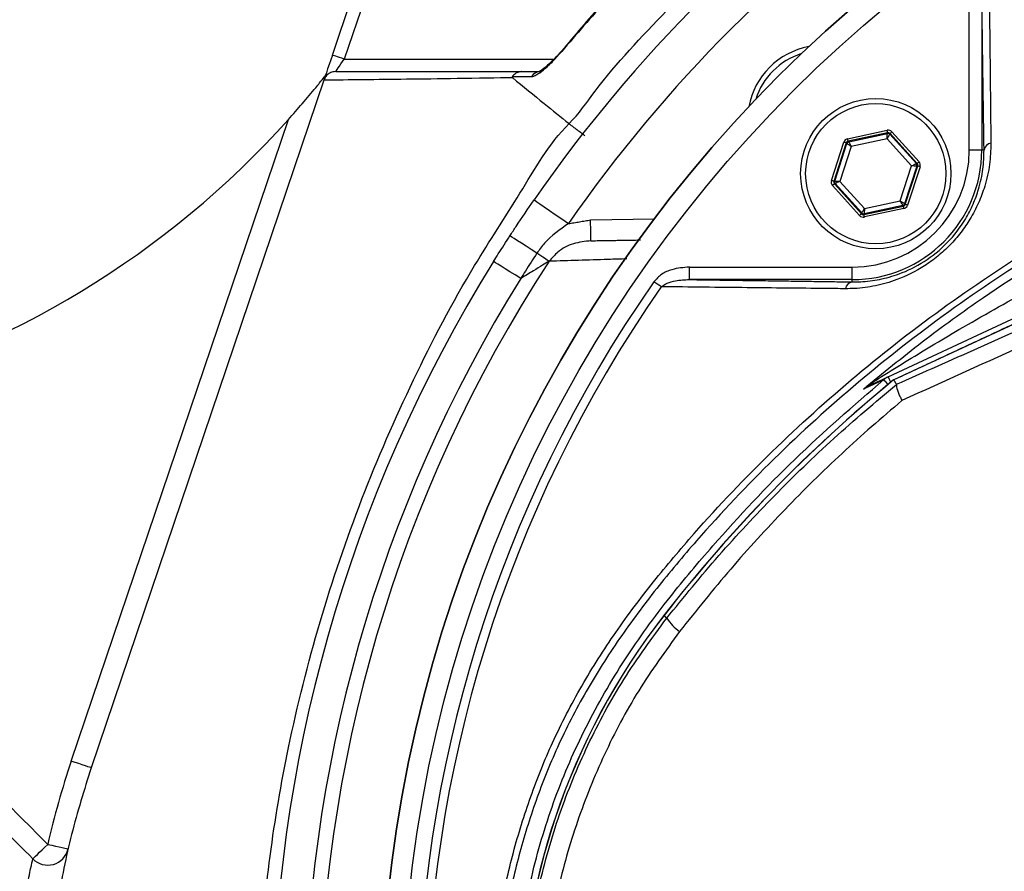
# Model space of a CAD drawing. Extents: x 0 to 10040, y 0 to 6534.
# Drawn here: x 8680 to 8798, y 1326 to 1428 of the extents above; entities that cross this region are included whole.
import ezdxf

# ---------------------------------------------------------------- set-up
doc = ezdxf.new("R2010")
doc.units = 0
doc.header["$LTSCALE"] = 5
doc.header["$MEASUREMENT"] = 0
doc.layers.get('0').update_dxf_attribs({"linetype": 'CONTINUOUS'})
doc.styles.add('ISO', font='GENISO.SHX')
doc.dimstyles.new('GEN-ISO', dxfattribs={"dimtxt": 50, "dimasz": 50, "dimexe": 40, "dimexo": 1, "dimgap": 30, "dimtad": 0, "dimtih": 1, "dimtoh": 1, "dimdec": 1, "dimdsep": 46, "dimtxsty": 'ISO', "dimcen": 2, "dimclrd": 256, "dimclre": 256, "dimclrt": 2, "dimadec": 0, "dimazin": 0, "dimtp": 0.1, "dimtm": 0.1, "dimtfac": 0.05, "dimtdec": 1, "dimtix": 1, "dimtmove": 2, "dimatfit": 3, "dimfxl": 1, "dimtolj": 1, "dimarcsym": 0})

# ---------------------------------------------------------------- blocks, each defined once
blk = doc.blocks.new('*D51')
at = {"color": 3}
for p, q in [((8550.46, 1413.27), (8550.46, 1689.93)), ((8885.46, 1536.41), (8885.46, 1689.93)), ((8850.46, 1664.93), (8585.46, 1664.93))]:
    blk.add_line(p, q, dxfattribs=at)
for points in [[(8585.46, 1670.76), (8585.46, 1659.1), (8550.46, 1664.93)], [(8850.46, 1659.1), (8850.46, 1670.76), (8885.46, 1664.93)]]:
    blk.add_solid(points, dxfattribs=at)
at = {"color": 2, "insert": (8717.96, 1719.93), "char_height": 50, "attachment_point": 5, "style": 'ISO'}
blk.add_mtext('\\A1;13.2', dxfattribs=at)

msp = doc.modelspace()

# ---------------------------------------------------------------- linework, layer by layer
at = {"color": 7, "linetype": 'Continuous'}
for p, q in [((8717.14, 1423.71), (8721.06, 1435.31)), ((8722.4, 1434.59), (8718.56, 1423.23)), ((8793.42, 1412.33), (8793.42, 1431.83)), ((8794.92, 1431.83), (8794.92, 1412.33)), ((8718.56, 1423.23), (8743.69, 1423.23)), ((8716.12, 1420.69), (8688.24, 1338.32)), ((8685.87, 1339.12), (8711.89, 1416)), ((8778.85, 1413.68), (8783.59, 1414.7)), ((8783.65, 1414.41), (8778.92, 1413.39)), ((8778.99, 1413.31), (8783.62, 1414.31)), ((8783.62, 1414.31), (8783.65, 1414.41)), ((8783.94, 1414.31), (8783.91, 1414.22)), ((8783.91, 1414.22), (8787.09, 1410.7)), ((8787.19, 1410.72), (8783.94, 1414.31)), ((8784.16, 1414.52), (8787.41, 1410.92)), ((8776.92, 1408.67), (8778.41, 1413.28)), ((8778.69, 1413.19), (8777.21, 1408.58)), ((8777.31, 1408.6), (8778.76, 1413.11)), ((8778.76, 1413.11), (8778.69, 1413.19)), ((8778.92, 1413.39), (8778.99, 1413.31)), ((8783.58, 1413.69), (8779.28, 1412.76)), ((8786.52, 1410.42), (8783.58, 1413.69)), ((8779.28, 1412.76), (8777.93, 1408.58)), ((8794.92, 1412.33), (8793.42, 1412.33)), ((8795.2, 1412.33), (8794.92, 1412.33)), ((8787.09, 1410.7), (8787.19, 1410.72)), ((8785.17, 1406.24), (8786.52, 1410.42)), ((8787.15, 1410.4), (8785.69, 1405.89)), ((8785.76, 1405.82), (8787.25, 1410.43)), ((8787.53, 1410.33), (8786.05, 1405.73)), ((8787.25, 1410.43), (8787.15, 1410.4)), ((8777.21, 1408.58), (8777.31, 1408.6)), ((8777.37, 1408.31), (8777.27, 1408.29)), ((8777.27, 1408.29), (8780.52, 1404.69)), ((8780.55, 1404.79), (8777.37, 1408.31)), ((8777.93, 1408.58), (8780.88, 1405.32)), ((8780.29, 1404.49), (8777.05, 1408.09)), ((8780.88, 1405.32), (8785.17, 1406.24)), ((8785.69, 1405.89), (8785.76, 1405.82)), ((8780.52, 1404.69), (8780.55, 1404.79)), ((8780.8, 1404.6), (8785.54, 1405.62)), ((8780.83, 1404.7), (8780.8, 1404.6)), ((8785.47, 1405.69), (8780.83, 1404.7)), ((8785.6, 1405.32), (8780.86, 1404.31)), ((8785.54, 1405.62), (8785.47, 1405.69)), ((8748.07, 1403.96), (8755.71, 1404.09)), ((8783.71, 1385.16), (8823.77, 1403.84)), ((8824.04, 1403.27), (8784.38, 1384.78)), ((8759.9, 1398.31), (8779.4, 1398.31)), ((8759.9, 1396.81), (8759.9, 1398.31)), ((8779.4, 1396.81), (8779.4, 1398.31)), ((8779.4, 1396.81), (8759.9, 1396.81)), ((8779.4, 1396.53), (8779.4, 1396.81)), ((8757.19, 1356.24), (8756.83, 1356.52))]:
    msp.add_line(p, q, dxfattribs=at)
for points in [[(8717.14, 1423.71), (8716.94, 1423.12), (8716.75, 1422.56), (8716.57, 1422.04), (8716.42, 1421.59), (8716.29, 1421.21), (8716.2, 1420.94), (8716.15, 1420.78)], [(8718.56, 1423.23), (8718.28, 1423.32), (8718.01, 1423.41), (8717.77, 1423.49), (8717.55, 1423.57), (8717.38, 1423.63), (8717.24, 1423.67), (8717.16, 1423.7), (8717.14, 1423.71)], [(8744.57, 1424.19), (8744.57, 1424.19), (8744.62, 1424.15)], [(8717.54, 1421.73), (8717.56, 1421.76), (8717.62, 1421.84), (8717.71, 1421.98), (8717.84, 1422.17), (8717.99, 1422.39), (8718.17, 1422.65), (8718.36, 1422.93), (8718.56, 1423.23)], [(8783.58, 1413.69), (8783.59, 1413.81), (8783.59, 1413.92), (8783.6, 1414.03), (8783.61, 1414.12), (8783.61, 1414.2), (8783.62, 1414.26), (8783.62, 1414.29), (8783.62, 1414.31)], [(8783.91, 1414.22), (8783.9, 1414.2), (8783.88, 1414.17), (8783.85, 1414.12), (8783.81, 1414.06), (8783.76, 1413.98), (8783.7, 1413.89), (8783.64, 1413.79), (8783.58, 1413.69)], [(8783.65, 1414.41), (8783.65, 1414.41), (8783.65, 1414.43), (8783.64, 1414.46), (8783.63, 1414.49), (8783.63, 1414.54), (8783.61, 1414.59), (8783.6, 1414.64), (8783.59, 1414.7)], [(8783.94, 1414.31), (8783.94, 1414.32), (8783.96, 1414.33), (8783.98, 1414.35), (8784.01, 1414.37), (8784.04, 1414.4), (8784.08, 1414.44), (8784.12, 1414.48), (8784.16, 1414.52)], [(8778.69, 1413.19), (8778.69, 1413.19), (8778.67, 1413.2), (8778.64, 1413.21), (8778.61, 1413.22), (8778.57, 1413.23), (8778.52, 1413.25), (8778.46, 1413.26), (8778.41, 1413.28)], [(8779.28, 1412.76), (8779.18, 1412.83), (8779.09, 1412.9), (8779, 1412.96), (8778.92, 1413.01), (8778.85, 1413.05), (8778.81, 1413.09), (8778.78, 1413.11), (8778.76, 1413.11)], [(8778.92, 1413.39), (8778.92, 1413.4), (8778.91, 1413.41), (8778.91, 1413.44), (8778.9, 1413.48), (8778.89, 1413.52), (8778.88, 1413.57), (8778.87, 1413.63), (8778.85, 1413.68)], [(8778.99, 1413.31), (8778.99, 1413.3), (8779.01, 1413.27), (8779.04, 1413.22), (8779.07, 1413.15), (8779.12, 1413.07), (8779.17, 1412.97), (8779.22, 1412.87), (8779.28, 1412.76)], [(8786.52, 1410.42), (8786.63, 1410.48), (8786.74, 1410.53), (8786.83, 1410.58), (8786.92, 1410.62), (8786.99, 1410.65), (8787.04, 1410.68), (8787.07, 1410.69), (8787.09, 1410.7)], [(8787.19, 1410.72), (8787.19, 1410.72), (8787.2, 1410.74), (8787.22, 1410.75), (8787.25, 1410.78), (8787.29, 1410.81), (8787.32, 1410.84), (8787.37, 1410.88), (8787.41, 1410.92)], [(8787.15, 1410.4), (8787.13, 1410.41), (8787.1, 1410.41), (8787.04, 1410.41), (8786.96, 1410.41), (8786.87, 1410.41), (8786.76, 1410.42), (8786.64, 1410.42), (8786.52, 1410.42)], [(8787.53, 1410.33), (8787.48, 1410.35), (8787.43, 1410.37), (8787.38, 1410.39), (8787.33, 1410.4), (8787.3, 1410.41), (8787.27, 1410.42), (8787.26, 1410.42), (8787.25, 1410.43)], [(8777.21, 1408.58), (8777.2, 1408.58), (8777.18, 1408.59), (8777.16, 1408.6), (8777.12, 1408.61), (8777.08, 1408.62), (8777.03, 1408.64), (8776.98, 1408.66), (8776.92, 1408.67)], [(8777.05, 1408.09), (8777.09, 1408.13), (8777.13, 1408.16), (8777.17, 1408.2), (8777.2, 1408.23), (8777.23, 1408.25), (8777.25, 1408.27), (8777.26, 1408.28), (8777.27, 1408.29)], [(8777.31, 1408.6), (8777.32, 1408.6), (8777.36, 1408.6), (8777.42, 1408.6), (8777.49, 1408.6), (8777.59, 1408.59), (8777.69, 1408.59), (8777.81, 1408.59), (8777.93, 1408.58)], [(8777.93, 1408.58), (8777.82, 1408.53), (8777.72, 1408.48), (8777.62, 1408.43), (8777.54, 1408.39), (8777.47, 1408.36), (8777.41, 1408.33), (8777.38, 1408.32), (8777.37, 1408.31)], [(8741.31, 1406.36), (8741.39, 1406.31), (8741.62, 1406.14), (8742, 1405.88), (8742.51, 1405.53), (8743.13, 1405.09), (8743.84, 1404.6), (8744.61, 1404.07), (8745.42, 1403.51)], [(8785.17, 1406.24), (8785.27, 1406.18), (8785.37, 1406.11), (8785.46, 1406.05), (8785.54, 1406), (8785.6, 1405.95), (8785.65, 1405.92), (8785.68, 1405.9), (8785.69, 1405.89)], [(8785.47, 1405.69), (8785.46, 1405.7), (8785.44, 1405.74), (8785.42, 1405.79), (8785.38, 1405.86), (8785.34, 1405.94), (8785.28, 1406.03), (8785.23, 1406.14), (8785.17, 1406.24)], [(8780.29, 1404.49), (8780.34, 1404.53), (8780.38, 1404.57), (8780.42, 1404.6), (8780.45, 1404.63), (8780.48, 1404.66), (8780.5, 1404.68), (8780.51, 1404.69), (8780.52, 1404.69)], [(8780.55, 1404.79), (8780.55, 1404.8), (8780.57, 1404.83), (8780.6, 1404.88), (8780.65, 1404.95), (8780.7, 1405.03), (8780.75, 1405.12), (8780.81, 1405.22), (8780.88, 1405.32)], [(8780.88, 1405.32), (8780.87, 1405.2), (8780.86, 1405.09), (8780.85, 1404.98), (8780.85, 1404.89), (8780.84, 1404.81), (8780.84, 1404.75), (8780.83, 1404.71), (8780.83, 1404.7)], [(8785.6, 1405.32), (8785.59, 1405.38), (8785.58, 1405.43), (8785.57, 1405.48), (8785.56, 1405.53), (8785.55, 1405.57), (8785.54, 1405.59), (8785.54, 1405.61), (8785.54, 1405.62)], [(8786.05, 1405.73), (8785.99, 1405.74), (8785.94, 1405.76), (8785.89, 1405.78), (8785.85, 1405.79), (8785.81, 1405.8), (8785.78, 1405.81), (8785.77, 1405.82), (8785.76, 1405.82)], [(8748.11, 1401.46), (8748.11, 1401.51), (8748.11, 1401.65), (8748.1, 1401.88), (8748.1, 1402.19), (8748.09, 1402.57), (8748.08, 1403), (8748.07, 1403.47), (8748.07, 1403.96)], [(8780.86, 1404.31), (8780.85, 1404.36), (8780.84, 1404.42), (8780.83, 1404.47), (8780.82, 1404.51), (8780.81, 1404.55), (8780.81, 1404.58), (8780.8, 1404.59), (8780.8, 1404.6)], [(8741.63, 1399.96), (8740.97, 1400.4), (8740.35, 1400.8), (8739.79, 1401.16), (8739.32, 1401.47), (8738.93, 1401.72), (8738.65, 1401.91), (8738.47, 1402.02), (8738.41, 1402.06)], [(8743.11, 1399), (8743.01, 1399.07), (8742.87, 1399.15), (8742.72, 1399.26), (8742.53, 1399.38), (8742.33, 1399.51), (8742.11, 1399.65), (8741.88, 1399.8), (8741.63, 1399.96)], [(8739.71, 1396.94), (8739.03, 1397.36), (8738.41, 1397.75), (8737.84, 1398.1), (8737.36, 1398.4), (8736.97, 1398.65), (8736.68, 1398.83), (8736.51, 1398.93), (8736.45, 1398.97)], [(8756.53, 1395.95), (8756.44, 1396.01), (8756.34, 1396.08), (8756.24, 1396.15), (8756.13, 1396.23), (8756.01, 1396.31), (8755.9, 1396.39), (8755.78, 1396.47), (8755.66, 1396.55)], [(8783.18, 1384.82), (8783.2, 1384.79), (8783.25, 1384.73), (8783.34, 1384.62), (8783.46, 1384.47), (8783.61, 1384.3), (8783.68, 1384.21)], [(8783.71, 1385.16), (8783.72, 1385.14), (8783.76, 1385.06), (8783.81, 1384.94), (8783.89, 1384.78), (8783.99, 1384.57), (8784.02, 1384.5)], [(8688.24, 1338.32), (8688.2, 1338.34), (8688.06, 1338.38), (8687.84, 1338.45), (8687.55, 1338.55), (8687.19, 1338.68), (8686.78, 1338.81), (8686.34, 1338.96), (8685.87, 1339.12)], [(8681.26, 1327.41), (8681.3, 1327.45), (8681.41, 1327.55), (8681.58, 1327.72), (8681.8, 1327.94), (8682.07, 1328.2), (8682.38, 1328.49), (8682.71, 1328.81), (8683.05, 1329.14)], [(8683.05, 1329.14), (8683.53, 1329.03), (8683.98, 1328.93), (8684.4, 1328.83), (8684.77, 1328.75), (8685.08, 1328.68), (8685.3, 1328.63), (8685.44, 1328.6), (8685.49, 1328.59)]]:
    msp.add_lwpolyline(points, dxfattribs=at)
for centre, radius in [((8885.46, 1306.27), 162.5), ((8885.46, 1306.27), 160), ((8782.23, 1409.5), 9), ((8782.23, 1409.5), 8.4)]:
    msp.add_circle(centre, radius, dxfattribs=at)
for centre, radius, start, end in [((8885.46, 1306.27), 162.5, 90, 270), ((8885.46, 1306.27), 175.5, 124.7742, 145.2258), ((8885.46, 1306.27), 170.5, 124.7742, 145.2258), ((8775.86, 1415.87), 9, 100.534, 169.466), ((8775.86, 1415.87), 8.4, 107.5436, 162.4564), ((8742.12, 1420.36), 1.37, 90.6029, 146.0863), ((8630, 1489.45), 110, 251.4536, 318.1086), ((8783.68, 1414.01), 0.3, 42.1102, 102.083), ((8779.05, 1413.02), 0.3, 102.1078, 162.0871), ((8796.2, 1412.15), 1.02, 100.1983, 169.4052), ((8779.4, 1412.33), 14.03, 270, 0), ((8779.4, 1412.33), 15.53, 270, 0), ((8786.86, 1410.5), 0.3, 342.1053, 42.0888), ((8777.59, 1408.51), 0.3, 162.1095, 222.0846), ((8785.41, 1405.99), 0.3, 282.1073, 342.0857), ((8780.77, 1404.99), 0.3, 222.1059, 282.0882), ((8885.46, 1306.27), 175.5, 148.1138, 211.8862), ((8885.46, 1306.27), 169.9, 146.9185, 213.0815), ((8885.46, 1306.27), 171.66, 148.1138, 211.8862), ((8885.46, 1306.27), 158.12, 145.1797, 214.8203), ((8779.59, 1395.53), 1.02, 100.5948, 169.8017), ((8885.46, 1306.27), 157.06, 145.1797, 214.8203), ((8896.46, 1247.96), 176.88, 129.3264, 142.1364), ((8896.46, 1247.96), 176.87, 129.3259, 142.1364), ((8784.76, 1382.91), 2.48, 115.0013, 129.7302), ((8780.86, 1385.3), 1.34, 295.5057, 327.3338), ((8821.46, 1306.27), 81.88, 142.1364, 217.8636), ((8821.46, 1306.27), 81.87, 142.1364, 217.8636), ((8763.04, 1360.37), 7.17, 215.2584, 233.0017), ((8782.96, 1306.27), 102.5, 161.3045, 167.1033), ((8683.05, 1329.15), 2.5, 224.0876, 347.0624)]:
    msp.add_arc(centre, radius, start, end, dxfattribs=at)
for centre, major_axis, ratio, start_param, end_param in [((8783.72, 1414.11), (-0.184, -0.571), 0.999797, 2.618082, 3.665103), ((8783.72, 1414.11), (0.092, 0.286), 0.999391, 5.759674, 6.806696), ((8778.98, 1413.1), (0.402, -0.445), 0.999797, 2.618082, 3.665103), ((8778.98, 1413.1), (-0.201, 0.223), 0.999391, 5.759674, 6.806696), ((8786.96, 1410.52), (0.294, 0.063), 0.999391, 5.759674, 6.806696), ((8786.96, 1410.52), (-0.587, -0.126), 0.999797, 2.618082, 3.665103), ((8777.49, 1408.49), (0.587, 0.126), 0.999797, 2.618082, 3.665103), ((8777.49, 1408.49), (0.294, 0.063), 0.999391, 2.618082, 3.665103), ((8780.74, 1404.89), (0.092, 0.286), 0.999391, 2.618082, 3.665103), ((8785.47, 1405.91), (-0.201, 0.223), 0.999391, 2.618082, 3.665103), ((8785.47, 1405.91), (-0.402, 0.445), 0.999797, 2.618082, 3.665103), ((8780.74, 1404.89), (0.184, 0.571), 0.999797, 2.618082, 3.665103)]:
    msp.add_ellipse(centre, major_axis=major_axis, ratio=ratio, start_param=start_param, end_param=end_param, dxfattribs=at)
for points, knots in [([(8761.37, 1472.34), (8764.1, 1474.6), (8770.59, 1479.97), (8781.47, 1487.69), (8793.98, 1495.41), (8807, 1502.27), (8820.44, 1508.24), (8834.36, 1513.32), (8848.77, 1517.42), (8863.59, 1520.51), (8878.62, 1522.57), (8893.73, 1523.6), (8908.78, 1523.61), (8923.7, 1522.61), (8938.46, 1520.65), (8953.07, 1517.72), (8967.45, 1513.85), (8981.76, 1508.94), (8995.93, 1502.92), (9009.88, 1495.76), (9023.32, 1487.63), (9036.14, 1478.59), (9048.48, 1468.51), (9060.26, 1457.38), (9071.42, 1445.22), (9081.71, 1432.28), (9091.07, 1418.68), (9099.35, 1404.55), (9106.6, 1389.98), (9112.89, 1375.04), (9118.18, 1359.71), (9122.52, 1344.1), (9124.49, 1333.5), (9125.48, 1328.2)], [0, 0, 0, 0, 0.022322, 0.053118, 0.08402, 0.114959, 0.145861, 0.176657, 0.208376, 0.240209, 0.272089, 0.303939, 0.335672, 0.366868, 0.398167, 0.429499, 0.460793, 0.491985, 0.524831, 0.557801, 0.590816, 0.623791, 0.656642, 0.691208, 0.725904, 0.760646, 0.795345, 0.829912, 0.863861, 0.897924, 0.932017, 0.966064, 1, 1, 1, 1]), ([(9123.01, 1327.8), (9122.04, 1333.04), (9120.09, 1343.53), (9115.79, 1358.99), (9110.56, 1374.16), (9104.33, 1388.94), (9097.15, 1403.36), (9088.95, 1417.34), (9079.7, 1430.8), (9069.52, 1443.59), (9058.48, 1455.62), (9046.83, 1466.63), (9034.63, 1476.6), (9021.95, 1485.53), (9008.67, 1493.57), (8994.87, 1500.65), (8980.86, 1506.61), (8966.71, 1511.46), (8952.49, 1515.29), (8938.04, 1518.18), (8923.45, 1520.13), (8908.69, 1521.11), (8893.82, 1521.1), (8878.88, 1520.08), (8864.03, 1518.05), (8849.37, 1515), (8838.33, 1511.85), (8829.32, 1508.81), (8822.23, 1506.16), (8812.56, 1502.06), (8801.82, 1496.83), (8790.2, 1490.24), (8778.97, 1482.99), (8771.9, 1477.57), (8768.37, 1474.87)], [0, 0, 0, 0, 0.0344756, 0.0690639, 0.1036989, 0.1383033, 0.1727925, 0.2078898, 0.2431206, 0.2783958, 0.3136247, 0.3487205, 0.3820568, 0.4155199, 0.449023, 0.48248, 0.5158113, 0.5474699, 0.5792327, 0.6110336, 0.6428015, 0.6744644, 0.7066611, 0.7389763, 0.7713228, 0.8036211, 0.8358036, 0.8455874, 0.8651765, 0.8847657, 0.9135474, 0.9423851, 0.9712209, 1, 1, 1, 1]), ([(9088.61, 1158.67), (9091.44, 1163.53), (9097.11, 1173.22), (9104.3, 1188.43), (9110.49, 1204), (9115.58, 1219.92), (9119.57, 1236.12), (9122.45, 1252.53), (9124.15, 1268.64), (9124.77, 1284.34), (9124.51, 1299.57), (9123.23, 1314.69), (9121, 1329.66), (9117.83, 1344.41), (9113.6, 1359.34), (9108.23, 1374.37), (9101.65, 1389.4), (9094.04, 1403.9), (9085.55, 1417.87), (9076.07, 1431.11), (9065.72, 1443.6), (9054.82, 1454.96), (9043.54, 1465.23), (9031.95, 1474.44), (9019.82, 1482.9), (9007.09, 1490.39), (8993.91, 1496.95), (8979.96, 1502.75), (8965.27, 1507.67), (8949.86, 1511.61), (8934.23, 1514.4), (8918.45, 1516.02), (8902.6, 1516.49), (8886.79, 1515.91), (8871.58, 1514.13), (8857.02, 1511.35), (8843.18, 1507.68), (8829.67, 1503.08), (8816.55, 1497.57), (8803.96, 1491.19), (8794.68, 1485.75), (8789.65, 1482.44), (8788.5, 1481.68)], [0, 0, 0, 0, 0.027607, 0.055107, 0.082517, 0.109856, 0.137145, 0.164404, 0.191653, 0.216636, 0.241553, 0.266376, 0.29112, 0.315801, 0.340437, 0.367281, 0.394113, 0.420945, 0.447677, 0.4743, 0.500834, 0.527302, 0.551525, 0.575727, 0.599924, 0.624102, 0.648177, 0.672152, 0.698216, 0.724212, 0.750167, 0.77611, 0.802063, 0.827942, 0.8537, 0.87721, 0.90063, 0.923965, 0.947226, 0.970425, 0.993234, 1, 1, 1, 1]), ([(8767.55, 1447.15), (8765.96, 1445.79), (8762.5, 1442.86), (8757.34, 1438.02), (8752.07, 1432.67), (8747.79, 1428.03), (8745.39, 1425.12), (8744.6, 1424.17)], [0, 0, 0, 0, 0.193198, 0.417854, 0.651968, 0.886086, 1, 1, 1, 1]), ([(8767.58, 1447.11), (8766.69, 1446.36), (8762.55, 1442.85), (8756.62, 1437.29), (8749.92, 1430.32), (8746.39, 1426.21), (8744.62, 1424.15)], [0, 0, 0, 0, 0.107886, 0.499991, 0.74975, 1, 1, 1, 1]), ([(8745.49, 1415.49), (8745.49, 1415.49), (8746.66, 1416.66), (8750.04, 1421.61), (8757.17, 1428.99), (8766.12, 1438.3), (8773.24, 1443.23), (8776.28, 1446.27), (8776.28, 1446.27)], [0, 0, 0, 0, 0.000001, 0.113886, 0.409257, 0.704629, 0.999999, 1, 1, 1, 1]), ([(8795.78, 1435.2), (8795.79, 1434.43), (8795.83, 1430.58), (8795.91, 1423.27), (8795.98, 1416.63), (8796.02, 1413.15)], [0, 0, 0, 0, 0.106089, 0.530457, 1, 1, 1, 1]), ([(8977.75, 1209.01), (8975.17, 1207.2), (8970.02, 1203.57), (8961.54, 1198.76), (8952.43, 1194.5), (8942.7, 1190.95), (8932.71, 1188.22), (8921.44, 1186.17), (8908.89, 1184.92), (8895.07, 1184.53), (8881.22, 1185.19), (8868.04, 1186.82), (8855.6, 1189.29), (8843.91, 1192.44), (8832.46, 1196.34), (8821.33, 1200.95), (8810.52, 1206.29), (8800.09, 1212.37), (8790.05, 1219.15), (8780.52, 1226.55), (8771.53, 1234.5), (8764.03, 1242.11), (8757.79, 1249.14), (8752.71, 1255.52), (8748.1, 1262.3), (8744.07, 1269.66), (8740.77, 1277.63), (8738.24, 1286.07), (8736.57, 1294.77), (8735.85, 1303.63), (8736.04, 1312.52), (8737.06, 1320.73), (8738.73, 1328.19), (8740.82, 1334.89), (8743.52, 1341.6), (8746.93, 1348.19), (8751.02, 1354.6), (8755.56, 1360.65), (8761.72, 1367.94), (8769.7, 1376.32), (8779.83, 1385.47), (8790.68, 1393.89), (8802.09, 1401.46), (8814.04, 1408.11), (8826.44, 1413.85), (8839.27, 1418.67), (8852.01, 1422.4), (8864.55, 1425.09), (8876.8, 1426.87), (8889.13, 1427.82), (8900.77, 1427.93), (8911.67, 1427.38), (8921.83, 1426.28), (8931.86, 1424.5), (8941.7, 1421.93), (8951.26, 1418.5), (8960.51, 1414.3), (8969.39, 1409.34), (8975.02, 1405.54), (8977.74, 1403.53), (8977.75, 1403.52)], [0, 0, 0, 0, 0.015332, 0.030665, 0.047482, 0.064359, 0.08124, 0.098061, 0.120381, 0.142779, 0.165173, 0.187488, 0.20692, 0.226431, 0.245971, 0.265487, 0.284925, 0.304718, 0.324581, 0.344473, 0.364345, 0.384147, 0.397765, 0.411419, 0.425032, 0.438592, 0.452869, 0.467188, 0.481462, 0.495739, 0.510063, 0.524341, 0.535725, 0.547132, 0.558517, 0.571078, 0.583684, 0.596324, 0.60893, 0.631492, 0.65412, 0.676743, 0.699297, 0.721397, 0.743571, 0.765741, 0.787834, 0.807727, 0.827678, 0.847629, 0.867524, 0.884122, 0.900759, 0.917379, 0.933954, 0.950432, 0.966967, 0.983501, 0.999978, 1, 1, 1, 1]), ([(8978.62, 1401.94), (8978.23, 1402.23), (8975.17, 1404.54), (8969.18, 1408.58), (8960.38, 1413.53), (8951.21, 1417.72), (8941.7, 1421.14), (8931.92, 1423.71), (8921.92, 1425.51), (8911.8, 1426.62), (8900.91, 1427.18), (8889.28, 1427.09), (8876.94, 1426.15), (8864.68, 1424.38), (8852.14, 1421.68), (8839.4, 1417.94), (8826.57, 1413.1), (8814.18, 1407.34), (8802.25, 1400.66), (8790.86, 1393.08), (8780.05, 1384.64), (8769.96, 1375.47), (8762.02, 1367.09), (8755.93, 1359.84), (8751.47, 1353.85), (8747.44, 1347.52), (8744.09, 1341.01), (8741.45, 1334.41), (8739.4, 1327.82), (8737.77, 1320.48), (8736.77, 1312.41), (8736.58, 1303.67), (8737.29, 1294.97), (8738.92, 1286.42), (8741.4, 1278.11), (8744.63, 1270.26), (8748.6, 1262.99), (8753.14, 1256.28), (8758.14, 1249.95), (8764.32, 1242.96), (8771.78, 1235.35), (8780.73, 1227.38), (8790.24, 1219.96), (8800.25, 1213.17), (8810.66, 1207.07), (8821.46, 1201.71), (8832.59, 1197.08), (8844.04, 1193.17), (8855.73, 1190.01), (8868.18, 1187.54), (8881.36, 1185.91), (8895.22, 1185.26), (8909.04, 1185.67), (8921.57, 1186.94), (8932.79, 1189.01), (8942.7, 1191.75), (8952.36, 1195.29), (8961.61, 1199.63), (8970.43, 1204.68), (8975.89, 1208.63), (8978.62, 1210.6)], [0, 0, 0, 0, 0.002364, 0.01872, 0.035134, 0.051548, 0.067905, 0.084427, 0.100995, 0.11758, 0.134126, 0.154031, 0.173994, 0.193955, 0.213858, 0.235956, 0.25813, 0.280309, 0.302413, 0.32494, 0.347536, 0.370138, 0.392672, 0.405128, 0.417616, 0.430072, 0.442482, 0.453674, 0.464888, 0.476079, 0.490111, 0.504189, 0.518221, 0.532252, 0.546328, 0.560362, 0.573781, 0.587252, 0.600764, 0.61424, 0.634021, 0.653874, 0.673746, 0.693589, 0.713363, 0.732807, 0.752331, 0.771879, 0.791398, 0.810838, 0.833158, 0.85556, 0.877965, 0.900292, 0.916997, 0.933762, 0.950522, 0.967223, 0.983612, 1, 1, 1, 1]), ([(8780.74, 1383.68), (8783.08, 1385.59), (8787.74, 1389.43), (8796.63, 1395.83), (8807.53, 1402.67), (8820.67, 1409.44), (8834.31, 1415.11), (8848.31, 1419.63), (8862.59, 1422.93), (8877.08, 1425.06), (8891.68, 1426), (8904.31, 1425.79), (8914.87, 1424.9), (8923.39, 1423.78), (8931.82, 1422.2), (8937.31, 1420.63), (8940.05, 1419.85)], [0, 0, 0, 0, 0.053053, 0.106105, 0.192712, 0.279613, 0.366516, 0.453127, 0.539143, 0.625443, 0.711744, 0.797761, 0.848505, 0.899249, 0.949625, 1, 1, 1, 1]), ([(8740.98, 1421.12), (8741, 1421.12), (8741.16, 1421.13), (8741.61, 1421.32), (8742.48, 1421.95), (8743.55, 1422.93), (8744.28, 1423.77), (8744.62, 1424.15)], [0, 0, 0, 0, 0.032789, 0.210912, 0.446333, 0.744294, 1, 1, 1, 1]), ([(8744.57, 1424.19), (8744.34, 1423.92), (8743.85, 1423.36), (8743.12, 1422.64), (8742.49, 1422.1), (8742.09, 1421.81), (8741.88, 1421.7), (8741.87, 1421.7), (8741.87, 1421.7)], [0, 0, 0, 0, 0.223663, 0.470157, 0.67949, 0.841706, 0.944173, 1, 1, 1, 1]), ([(8711.89, 1416), (8712.44, 1416.63), (8713.57, 1417.9), (8714.81, 1419.39), (8715.67, 1420.45), (8716.07, 1420.95), (8716.27, 1421.21), (8716.29, 1421.23), (8716.3, 1421.24)], [0, 0, 0, 0, 0.3256677, 0.6611464, 0.7689583, 0.9097947, 0.9559091, 1, 1, 1, 1]), ([(8717.54, 1421.73), (8717.54, 1421.73), (8717.42, 1421.73), (8717.13, 1421.69), (8716.72, 1421.51), (8716.33, 1421.17), (8716.19, 1420.86), (8716.12, 1420.71)], [0, 0, 0, 0, 0.008242, 0.190277, 0.46119, 0.730564, 1, 1, 1, 1]), ([(8717.54, 1421.73), (8720.73, 1421.73), (8725.7, 1421.73), (8733.23, 1421.73), (8737.63, 1421.73), (8739.83, 1421.73)], [0, 0, 0, 0, 0.471346, 0.735595, 1, 1, 1, 1]), ([(8739.83, 1421.73), (8739.82, 1421.73), (8739.69, 1421.73), (8739.41, 1421.68), (8739.01, 1421.49), (8738.8, 1421.24), (8738.69, 1421.11)], [0, 0, 0, 0, 0.031619, 0.282591, 0.641292, 1, 1, 1, 1]), ([(8739.83, 1421.73), (8740.07, 1421.73), (8740.82, 1421.73), (8741.58, 1421.73), (8742.1, 1421.73)], [0, 0, 0, 0, 0.313467, 1, 1, 1, 1]), ([(8738.74, 1420.97), (8738.74, 1420.97), (8737, 1420.97), (8731.75, 1420.87), (8726.2, 1420.81), (8720.83, 1420.74), (8717.67, 1420.71), (8716.12, 1420.69)], [0, 0, 0, 0, 0.000001, 0.264989, 0.529994, 0.769673, 1, 1, 1, 1]), ([(8738.69, 1421.11), (8738.69, 1421.11), (8738.69, 1421.1), (8738.68, 1421.08), (8738.68, 1421.05), (8738.69, 1421.01), (8738.72, 1420.99), (8738.74, 1420.97)], [0, 0, 0, 0, 0.031139, 0.072457, 0.149345, 0.47947, 1, 1, 1, 1]), ([(8740.98, 1421.12), (8740.46, 1421.12), (8739.69, 1421.12), (8738.93, 1421.11), (8738.69, 1421.11)], [0, 0, 0, 0, 0.684542, 1, 1, 1, 1]), ([(8738.74, 1420.97), (8740, 1419.95), (8742.25, 1418.12), (8744.5, 1416.29), (8745.49, 1415.49)], [0, 0, 0, 0, 0.56, 1, 1, 1, 1]), ([(8745.66, 1196.82), (8745.66, 1196.82), (8743.52, 1198.97), (8740.47, 1204.33), (8734.4, 1213.28), (8728.36, 1224.38), (8722.32, 1237.41), (8717.32, 1250.88), (8713.49, 1264.1), (8710.76, 1276.99), (8709.02, 1289.47), (8708.2, 1302.04), (8708.33, 1314.83), (8709.52, 1327.76), (8711.87, 1341.54), (8715.48, 1355.86), (8720.48, 1370.6), (8726.7, 1384.86), (8733.09, 1397.1), (8739.7, 1407.05), (8743.08, 1413.08), (8745.49, 1415.49), (8745.49, 1415.49)], [0, 0, 0, 0, 0, 0.038768, 0.077537, 0.138536, 0.199712, 0.260888, 0.32189, 0.375395, 0.429041, 0.482667, 0.536144, 0.592262, 0.648388, 0.714437, 0.780709, 0.84698, 0.913027, 0.956514, 1, 1, 1, 1, 1]), ([(8745.49, 1415.49), (8745.57, 1415.43), (8745.73, 1415.31), (8746.16, 1414.98), (8746.73, 1414.55), (8747.15, 1414.23), (8747.4, 1414.04)], [0, 0, 0, 0, 0.241154, 0.499484, 0.713385, 1, 1, 1, 1]), ([(8796.02, 1413.15), (8795.99, 1412.31), (8795.94, 1410.63), (8795.4, 1408.21), (8794.58, 1406), (8793.61, 1404.13), (8792.45, 1402.43), (8791.14, 1400.92), (8789.67, 1399.57), (8787.56, 1398.05), (8785.01, 1396.79), (8782.19, 1396), (8780.14, 1395.73), (8778.96, 1395.72), (8778.59, 1395.71)], [0, 0, 0, 0, 0.103577, 0.207003, 0.284033, 0.360973, 0.426684, 0.492361, 0.558144, 0.623953, 0.753511, 0.853428, 0.953504, 1, 1, 1, 1]), ([(8779.4, 1396.53), (8779.74, 1396.54), (8780.8, 1396.54), (8782.67, 1396.77), (8785.23, 1397.48), (8788.06, 1398.85), (8790.9, 1401.14), (8792.8, 1403.64), (8793.93, 1405.84), (8794.66, 1407.86), (8795.14, 1410.06), (8795.18, 1411.57), (8795.2, 1412.33)], [0, 0, 0, 0, 0.047504, 0.148734, 0.24978, 0.378576, 0.507477, 0.636297, 0.713015, 0.789845, 0.894838, 1, 1, 1, 1]), ([(8738.41, 1402.06), (8738.66, 1402.43), (8739.6, 1403.88), (8740.58, 1405.3), (8741.31, 1406.36)], [0, 0, 0, 0, 0.255346, 1, 1, 1, 1]), ([(8745.42, 1403.51), (8744.39, 1402.8), (8742.95, 1401.79), (8741.93, 1400.38), (8741.63, 1399.96)], [0, 0, 0, 0, 0.708383, 1, 1, 1, 1]), ([(8736.45, 1398.97), (8736.64, 1399.28), (8737.28, 1400.31), (8737.95, 1401.34), (8738.41, 1402.06)], [0, 0, 0, 0, 0.294154, 1, 1, 1, 1]), ([(8748.11, 1401.46), (8747.4, 1401.38), (8745.99, 1401.23), (8744.23, 1400.31), (8743.44, 1399.38), (8743.11, 1399)], [0, 0, 0, 0, 0.372832, 0.739304, 1, 1, 1, 1]), ([(8784.7, 1384.26), (8787.97, 1385.72), (8794.53, 1388.62), (8804.47, 1393.07), (8814.47, 1397.6), (8821.18, 1400.68), (8824.53, 1402.22)], [0, 0, 0, 0, 0.249081, 0.498157, 0.749082, 1, 1, 1, 1]), ([(8741.63, 1399.96), (8741.17, 1399.26), (8740.52, 1398.25), (8739.89, 1397.24), (8739.71, 1396.94)], [0, 0, 0, 0, 0.7058455, 1, 1, 1, 1]), ([(8825.07, 1400.58), (8822.06, 1399.17), (8813.9, 1395.36), (8800.62, 1389.23), (8790.45, 1384.63), (8785.36, 1382.32)], [0, 0, 0, 0, 0.226356, 0.612331, 1, 1, 1, 1]), ([(8743.11, 1399), (8742.86, 1398.85), (8742.3, 1398.51), (8741.13, 1397.8), (8740.24, 1397.27), (8739.73, 1396.96), (8739.71, 1396.94)], [0, 0, 0, 0, 0.267174, 0.584678, 0.980925, 1, 1, 1, 1]), ([(8752.42, 1399.29), (8751.66, 1399.27), (8748.48, 1399.16), (8745.44, 1399.07), (8743.11, 1399)], [0, 0, 0, 0, 0.236469, 1, 1, 1, 1]), ([(8759.9, 1398.31), (8759.2, 1398.25), (8758.04, 1398.15), (8756.55, 1397.52), (8755.95, 1396.87), (8755.66, 1396.55)], [0, 0, 0, 0, 0.4434028, 0.7319433, 1, 1, 1, 1]), ([(8756.53, 1395.95), (8756.76, 1396.11), (8757.29, 1396.45), (8758.45, 1396.74), (8759.35, 1396.78), (8759.9, 1396.81)], [0, 0, 0, 0, 0.2385617, 0.5285275, 1, 1, 1, 1]), ([(8778.59, 1395.71), (8777.8, 1395.72), (8773.84, 1395.76), (8766.46, 1395.84), (8759.95, 1395.91), (8756.53, 1395.95)], [0, 0, 0, 0, 0.1060893, 0.5304611, 1, 1, 1, 1]), ([(8781.98, 1384.58), (8782.17, 1384.7), (8783.34, 1385.44), (8786.74, 1387.57), (8792.75, 1391.19), (8797.83, 1394.03), (8800.67, 1395.62)], [0, 0, 0, 0, 0.033568, 0.2079, 0.556795, 1, 1, 1, 1]), ([(8588.38, 1386.23), (8591.76, 1385.17), (8598.53, 1383.03), (8607.28, 1379.71), (8614.74, 1376.66), (8622.94, 1372.86), (8633.57, 1367.26), (8646.35, 1359.44), (8657.86, 1351.46), (8667.57, 1343.83), (8675.53, 1336.72), (8680.54, 1331.67), (8683.05, 1329.14)], [0, 0, 0, 0, 0.095177, 0.190528, 0.251057, 0.311566, 0.433158, 0.573332, 0.713546, 0.808977, 0.904512, 1, 1, 1, 1]), ([(8783.18, 1227.71), (8779.91, 1230.53), (8773.38, 1236.17), (8764.43, 1245.52), (8756.81, 1254.44), (8750.77, 1263.06), (8746.38, 1271.28), (8742.91, 1279.93), (8740.47, 1288.91), (8739.03, 1298.11), (8738.63, 1307.41), (8739.29, 1316.7), (8740.98, 1325.86), (8743.67, 1334.76), (8747.39, 1343.28), (8752.03, 1351.34), (8757.25, 1358.5), (8764.03, 1366.54), (8772.37, 1375.45), (8779.57, 1381.7), (8783.18, 1384.82)], [0, 0, 0, 0, 0.069193, 0.138478, 0.207671, 0.25738, 0.307247, 0.356956, 0.406635, 0.456472, 0.506151, 0.55583, 0.605667, 0.655346, 0.704914, 0.754654, 0.804276, 0.847007, 0.923503, 1, 1, 1, 1]), ([(8783.18, 1384.82), (8782.83, 1384.66), (8782, 1384.27), (8781.2, 1383.89), (8780.74, 1383.68)], [0, 0, 0, 0, 0.421515, 1, 1, 1, 1]), ([(8781.43, 1384.1), (8781.45, 1384.11), (8781.87, 1384.3), (8782.61, 1384.65), (8783.37, 1385), (8783.71, 1385.16)], [0, 0, 0, 0, 0.026281, 0.554641, 1, 1, 1, 1]), ([(8757.19, 1356.24), (8759.24, 1358.76), (8763.35, 1363.81), (8770.06, 1370.98), (8777.13, 1377.86), (8782.17, 1382.12), (8784.7, 1384.25)], [0, 0, 0, 0, 0.248409, 0.49682, 0.748409, 1, 1, 1, 1]), ([(8780.74, 1383.68), (8780.75, 1383.68), (8781.14, 1384), (8781.56, 1384.3), (8781.98, 1384.58)], [0, 0, 0, 0, 0.008005, 1, 1, 1, 1]), ([(8781.43, 1384.1), (8781.25, 1384), (8781.01, 1383.88), (8780.8, 1383.72), (8780.75, 1383.68), (8780.74, 1383.68)], [0, 0, 0, 0, 0.761343, 0.992021, 1, 1, 1, 1]), ([(8784.7, 1384.25), (8784.7, 1384.11), (8784.7, 1383.84), (8785.01, 1383.05), (8785.27, 1382.5), (8785.35, 1382.33), (8785.36, 1382.32)], [0, 0, 0, 0, 0.411857, 0.823545, 0.993989, 1, 1, 1, 1]), ([(8785.36, 1382.32), (8782.94, 1380.24), (8778.12, 1376.07), (8771.29, 1369.3), (8764.77, 1362.2), (8760.74, 1357.17), (8758.73, 1354.65)], [0, 0, 0, 0, 0.2484689, 0.4969365, 0.7484693, 1, 1, 1, 1]), ([(8681.26, 1327.41), (8678.83, 1329.85), (8673.98, 1334.74), (8666.29, 1341.63), (8656.75, 1349.18), (8645.27, 1357.18), (8632.46, 1365.01), (8621.87, 1370.6), (8613.76, 1374.36), (8606.63, 1377.29), (8601.5, 1379.18), (8598.46, 1380.3)], [0, 0, 0, 0, 0.104165, 0.208379, 0.312483, 0.472179, 0.631833, 0.766662, 0.834384, 0.902129, 1, 1, 1, 1]), ([(8757.19, 1256.3), (8755.44, 1258.68), (8751.93, 1263.44), (8747.7, 1271.28), (8744.26, 1279.55), (8741.78, 1288.24), (8740.26, 1297.21), (8739.75, 1306.26), (8740.26, 1315.27), (8741.75, 1324.13), (8744.2, 1332.79), (8747.62, 1341.09), (8751.88, 1349.02), (8755.42, 1353.83), (8757.19, 1356.24)], [0, 0, 0, 0, 0.082383, 0.16503, 0.247422, 0.33162, 0.416088, 0.500289, 0.583462, 0.666893, 0.750064, 0.833292, 0.916782, 1, 1, 1, 1]), ([(8758.73, 1354.65), (8757.04, 1352.32), (8753.66, 1347.64), (8749.6, 1339.97), (8746.36, 1331.93), (8744.17, 1324.38), (8743.46, 1319.48), (8743.16, 1317.44)], [0, 0, 0, 0, 0.2118389, 0.4243668, 0.636246, 0.8486718, 1, 1, 1, 1]), ([(8688.24, 1338.32), (8687.42, 1335.67), (8685.77, 1330.38), (8684.12, 1322.14), (8683.12, 1313.72), (8682.86, 1305.42), (8683.26, 1297.38), (8684.27, 1289.59), (8685.86, 1281.83), (8687.45, 1276.75), (8688.24, 1274.21)], [0, 0, 0, 0, 0.127389, 0.254777, 0.385867, 0.516956, 0.636209, 0.755461, 0.877731, 1, 1, 1, 1]), ([(8679.7, 1318.63), (8679.84, 1319.64), (8680.12, 1321.65), (8680.6, 1324.28), (8681.05, 1326.49), (8681.19, 1327.1), (8681.26, 1327.41)], [0, 0, 0, 0, 0.200427, 0.401649, 0.699704, 1, 1, 1, 1])]:
    msp.add_open_spline(points, degree=3, knots=knots, dxfattribs=at)
for points in [[(8795.2, 1412.33), (8794.92, 1431.83)], [(8716.12, 1420.69), (8716.12, 1420.71)], [(8745.42, 1403.51), (8748.07, 1403.96)], [(8824.04, 1403.28), (8784.37, 1384.78)], [(8748.11, 1401.46), (8754.06, 1401.56)], [(8759.9, 1396.81), (8779.4, 1396.53)], [(8784.38, 1384.78), (8784.38, 1384.77)], [(8784.38, 1384.78), (8784.7, 1384.26)], [(8784.7, 1384.25), (8784.7, 1384.26)]]:
    msp.add_open_spline(points, degree=1, dxfattribs=at)

# ---------------------------------------------------------------- dimensions: what is measured, and where the dimension line sits
dim = msp.add_linear_dim(base=(8550.46, 1664.93), p1=(8885.46, 1535.41), p2=(8550.46, 1412.27), dimstyle='GEN-ISO', override={"dimasz": 35, "dimexe": 25, "dimtad": 1, "dimtih": 0, "dimtoh": 0, "dimlfac": 0.03937, "dimclrd": 3, "dimclre": 3, "dimadec": 2, "dimazin": 2, "dimlwd": 25, "dimlwe": 25})
dim.commit()
dim.dimension.update_dxf_attribs({"geometry": '*D51', "text_midpoint": (8717.96, 1719.93)})

doc.saveas('drawing.dxf')
